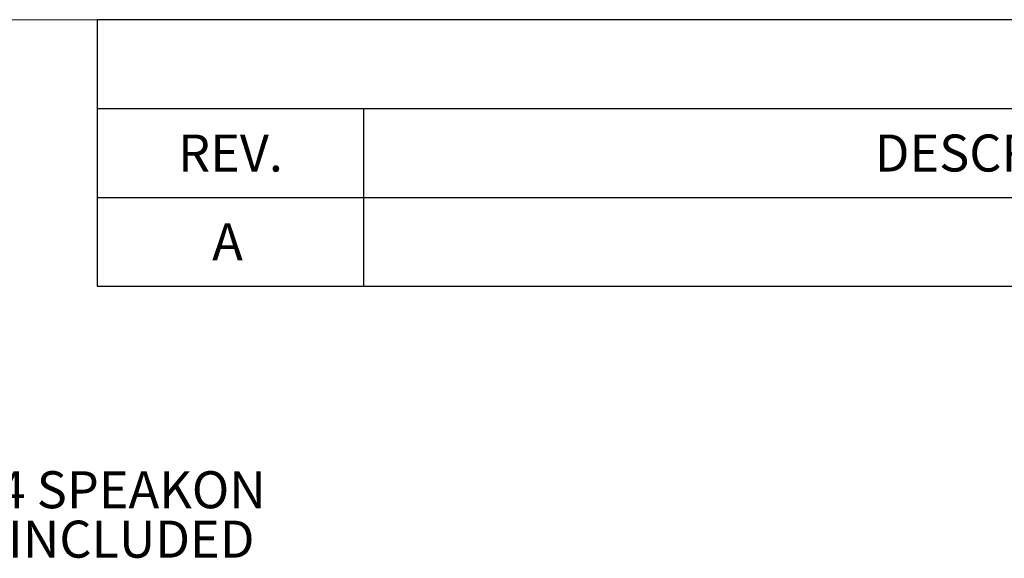
# Model space of a CAD drawing. Units: inches. Extents: x 0.3 to 10.6, y 0.4 to 8.2.
# Drawn here: x 5.7 to 7.9, y 7 to 8.2 of the extents above; entities that cross this region are included whole.
import ezdxf

# ---------------------------------------------------------------- set-up
doc = ezdxf.new("R2010")
doc.units = ezdxf.units.IN
doc.header["$MEASUREMENT"] = 0
doc.layers.add('FORMAT', color=7, linetype='Continuous')
doc.styles.add('SLDTEXTSTYLE0', font='TXT', dxfattribs={"width": 0.75})

# ---------------------------------------------------------------- blocks, each defined once
blk = doc.blocks.new('SW_TABLEANNOTATION_0')
at = {"layer": 'FORMAT', "color": 0}
for p, q in [((0, 0), (0, -0.6)), ((4.8, 0), (0, 0)), ((4.8, -0.6), (4.8, 0)), ((0, -0.2), (4.8, -0.2)), ((0.6, -0.2), (0.6, -0.4)), ((3.6, -0.2), (3.6, -0.4)), ((0, -0.4), (4.8, -0.4)), ((0.6, -0.4), (0.6, -0.6)), ((3.6, -0.4), (3.6, -0.6)), ((0, -0.6), (4.8, -0.6))]:
    blk.add_line(p, q, dxfattribs=at)
at = {"layer": 'FORMAT', "color": 0, "attachment_point": 1, "style": 'SLDTEXTSTYLE0'}
for s, insert, char_height in [('REVISIONS', (2.1275, -0.0584), 0.08333), ('REV.', (0.1821, -0.2584), 0.08333), ('DESCRIPTION', (1.7512, -0.2584), 0.083333), ('DATE', (4.064, -0.2584), 0.08333), ('A', (0.2589, -0.4584), 0.0833), ('4/26/2014', (3.9359, -0.4584), 0.08333)]:
    blk.add_mtext(s, dxfattribs=dict(at, insert=insert, char_height=char_height))
blk = doc.blocks.new('SW_NOTE_3')
at = {"layer": 'FORMAT', "color": 0, "attachment_point": 1, "style": 'SLDTEXTSTYLE0'}
for s, insert, char_height in [('INPUT CUP', (0.0212, 0.04), 0.08333), ('NEUTRIK NL-4 SPEAKON', (0.0212, -0.0711), 0.083333), ('CONNECTOR INCLUDED', (0.0212, -0.1823), 0.083333)]:
    blk.add_mtext(s, dxfattribs=dict(at, insert=insert, char_height=char_height))

msp = doc.modelspace()

# ---------------------------------------------------------------- linework, layer by layer
at = {"color": 8, "linetype": 'Continuous', "lineweight": 0}
msp.add_line((0.32993, 8.19207), (10.62993, 8.19207), dxfattribs=at)

# ---------------------------------------------------------------- block references
at = {"layer": 'FORMAT'}
for name, p in [('SW_TABLEANNOTATION_0', (5.82993, 8.19207)), ('SW_NOTE_3', (4.897, 7.24684))]:
    msp.add_blockref(name, p, dxfattribs=at)

doc.saveas('drawing.dxf')
